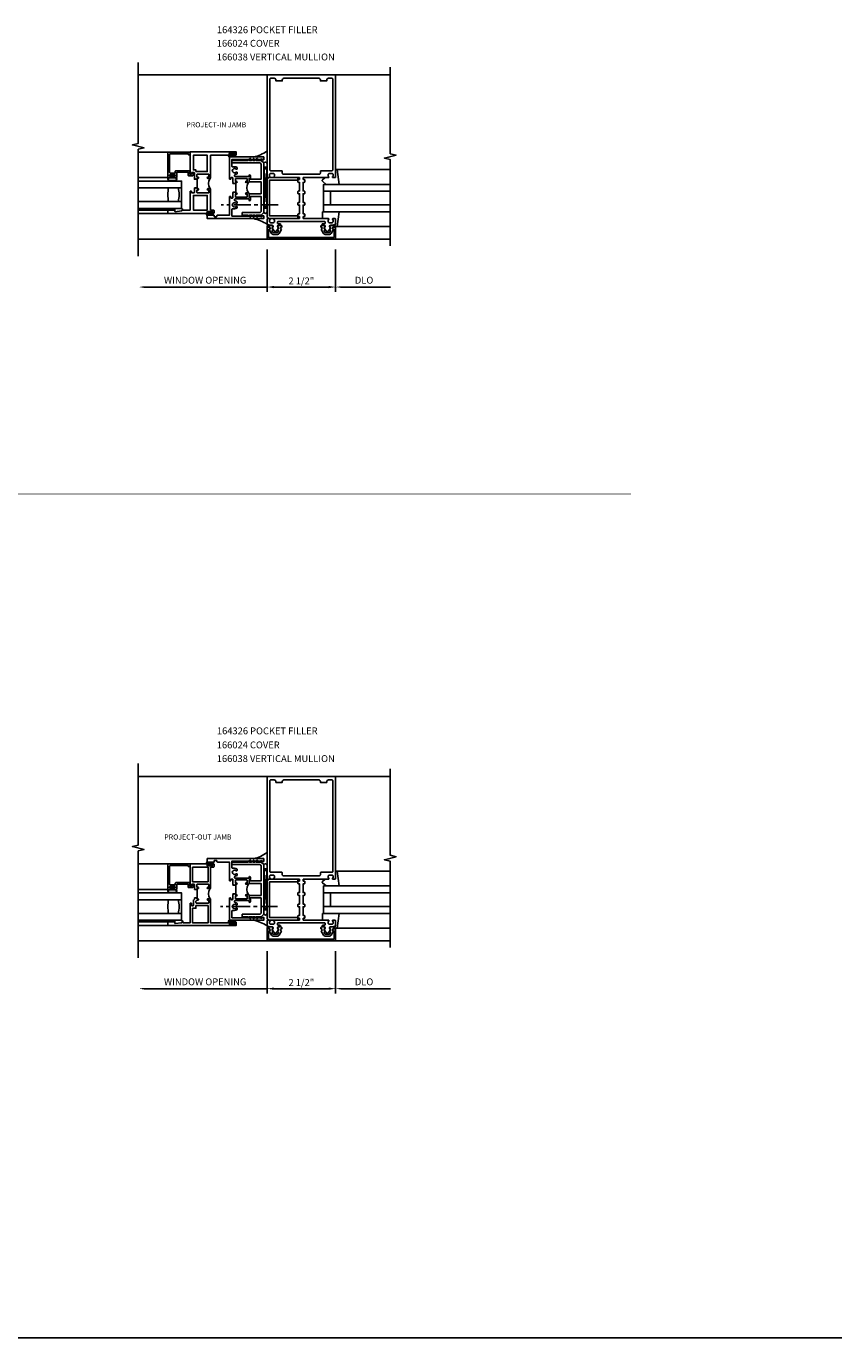
# Model space of a CAD drawing. Extents: x 0 to 96.3, y 0 to 61.7.
# Drawn here: x 66.5 to 96.3, y 0 to 47.9 of the extents above; entities that cross this region are included whole.
import ezdxf
from ezdxf.enums import TextEntityAlignment as Align

# ---------------------------------------------------------------- set-up
doc = ezdxf.new("R2010")
doc.units = 0
doc.header["$LTSCALE"] = 0.5
doc.header["$MEASUREMENT"] = 0
doc.linetypes.add('CENTER', pattern=[2, 1.25, -0.25, 0.25, -0.25])
doc.layers.get('0').update_dxf_attribs({"linetype": 'CONTINUOUS'})
for name, color, linetype in [('PART_NUMBERS', 6, 'CONTINUOUS'), ('R-ANNO-DIMS', 3, 'CONTINUOUS'), ('R-SWTS-DET1', 1, 'CONTINUOUS'), ('R-SWTS-DET2', 4, 'CONTINUOUS'), ('R-SWTS-DET3', 5, 'CONTINUOUS')]:
    doc.layers.add(name, color=color, linetype=linetype)
doc.styles.get("Standard").update_dxf_attribs({"font": 'arial.ttf'})

msp = doc.modelspace()

# ---------------------------------------------------------------- linework, layer by layer
msp.add_line((0, 0), (96.319, 0))
for points in [[(75.513, 40.427, -0.57735), (75.522, 40.442), (75.548, 40.442, 0.57735), (75.556, 40.457), (75.533, 40.497, 0.267949), (75.525, 40.502), (75.523, 40.502, -0.414214), (75.513, 40.512), (75.513, 40.546, 1), (75.513, 40.626), (75.423, 40.626, 0.414214), (75.393, 40.596), (75.393, 40.566, -0.84909), (75.409, 40.469), (75.488, 40.332, 0.267949), (75.557, 40.292), (75.708, 40.292, 0.267949), (75.778, 40.332), (75.857, 40.469, -0.84909), (75.873, 40.566), (75.873, 40.596, 0.414214), (75.843, 40.626), (75.753, 40.626, 1), (75.753, 40.546), (75.753, 40.512, -0.414214), (75.743, 40.502), (75.741, 40.502, 0.267949), (75.732, 40.497), (75.709, 40.457, 0.57735), (75.718, 40.442), (75.743, 40.442, -0.414214), (75.753, 40.432), (75.753, 40.429), (75.717, 40.367, -0.267949), (75.708, 40.362), (75.557, 40.362, -0.267949), (75.548, 40.367)], [(77.652, 40.427, 0.57735), (77.643, 40.442), (77.618, 40.442, -0.57735), (77.609, 40.457), (77.632, 40.497, -0.267949), (77.641, 40.502), (77.643, 40.502, 0.414214), (77.653, 40.512), (77.653, 40.546, -1), (77.653, 40.626), (77.743, 40.626, -0.414214), (77.773, 40.596), (77.773, 40.566, 0.84909), (77.757, 40.469), (77.678, 40.332, -0.267949), (77.608, 40.292), (77.457, 40.292, -0.267949), (77.388, 40.332), (77.309, 40.469, 0.84909), (77.293, 40.566), (77.293, 40.596, -0.414214), (77.323, 40.626), (77.413, 40.626, -1), (77.413, 40.546), (77.413, 40.512, 0.414214), (77.423, 40.502), (77.425, 40.502, -0.267949), (77.433, 40.497), (77.456, 40.457, -0.57735), (77.448, 40.442), (77.423, 40.442, 0.414214), (77.413, 40.432), (77.413, 40.429), (77.448, 40.367, 0.267949), (77.457, 40.362), (77.608, 40.362, 0.267949), (77.617, 40.367)], [(75.513, 14.804, -0.57735), (75.522, 14.819), (75.548, 14.819, 0.57735), (75.556, 14.834), (75.533, 14.874, 0.267949), (75.525, 14.879), (75.523, 14.879, -0.414214), (75.513, 14.889), (75.513, 14.923, 1), (75.513, 15.003), (75.423, 15.003, 0.414214), (75.393, 14.973), (75.393, 14.943, -0.84909), (75.409, 14.846), (75.488, 14.709, 0.267949), (75.557, 14.669), (75.708, 14.669, 0.267949), (75.778, 14.709), (75.857, 14.846, -0.84909), (75.873, 14.943), (75.873, 14.973, 0.414214), (75.843, 15.003), (75.753, 15.003, 1), (75.753, 14.923), (75.753, 14.889, -0.414214), (75.743, 14.879), (75.741, 14.879, 0.267949), (75.732, 14.874), (75.709, 14.834, 0.57735), (75.718, 14.819), (75.743, 14.819, -0.414214), (75.753, 14.809), (75.753, 14.805), (75.717, 14.744, -0.267949), (75.708, 14.739), (75.557, 14.739, -0.267949), (75.548, 14.744)], [(77.652, 14.804, 0.57735), (77.643, 14.819), (77.618, 14.819, -0.57735), (77.609, 14.834), (77.632, 14.874, -0.267949), (77.641, 14.879), (77.643, 14.879, 0.414214), (77.653, 14.889), (77.653, 14.923, -1), (77.653, 15.003), (77.743, 15.003, -0.414214), (77.773, 14.973), (77.773, 14.943, 0.84909), (77.757, 14.846), (77.678, 14.709, -0.267949), (77.608, 14.669), (77.457, 14.669, -0.267949), (77.388, 14.709), (77.309, 14.846, 0.84909), (77.293, 14.943), (77.293, 14.973, -0.414214), (77.323, 15.003), (77.413, 15.003, -1), (77.413, 14.923), (77.413, 14.889, 0.414214), (77.423, 14.879), (77.425, 14.879, -0.267949), (77.433, 14.874), (77.456, 14.834, -0.57735), (77.448, 14.819), (77.423, 14.819, 0.414214), (77.413, 14.809), (77.413, 14.805), (77.448, 14.744, 0.267949), (77.457, 14.739), (77.608, 14.739, 0.267949), (77.617, 14.744)]]:
    msp.add_lwpolyline(points, format="xyb", close=True)
at = {"const_width": 0.02}
msp.add_lwpolyline([(88.625, 30.816), (13.41, 30.816)], dxfattribs=at)
at = {"layer": 'R-ANNO-DIMS'}
for p, q in [((75.333, 39.747), (75.333, 38.192)), ((77.833, 39.747), (77.833, 38.192)), ((77.583, 38.372), (75.583, 38.372)), ((75.333, 14.124), (75.333, 12.569)), ((77.833, 14.124), (77.833, 12.569)), ((77.583, 12.749), (75.583, 12.749))]:
    msp.add_line(p, q, dxfattribs=at)
at = {"layer": 'R-ANNO-DIMS', "linetype": 'ByBlock'}
for p, q in [((70.841, 38.372), (75.333, 38.372)), ((78.02, 38.372), (79.834, 38.372)), ((70.841, 12.749), (75.333, 12.749)), ((78.02, 12.749), (79.834, 12.749))]:
    msp.add_line(p, q, dxfattribs=at)
for points in [[(70.841, 38.403), (70.841, 38.341), (70.654, 38.372)], [(75.145, 38.403), (75.145, 38.341), (75.333, 38.372)], [(78.02, 38.403), (78.02, 38.341), (77.833, 38.372)], [(79.646, 38.403), (79.646, 38.341), (79.834, 38.372)], [(70.841, 12.78), (70.841, 12.718), (70.654, 12.749)], [(75.145, 12.78), (75.145, 12.718), (75.333, 12.749)], [(78.02, 12.78), (78.02, 12.718), (77.833, 12.749)], [(79.646, 12.78), (79.646, 12.718), (79.834, 12.749)]]:
    msp.add_solid(points, dxfattribs=at)
at = {"layer": 'R-ANNO-DIMS'}
for points in [[(75.583, 38.414), (75.583, 38.33), (75.333, 38.372)], [(77.583, 38.414), (77.583, 38.33), (77.833, 38.372)], [(75.583, 12.791), (75.583, 12.707), (75.333, 12.749)], [(77.583, 12.791), (77.583, 12.707), (77.833, 12.749)]]:
    msp.add_solid(points, dxfattribs=at)
at = {"layer": 'R-SWTS-DET1'}
for p, q in [((70.628, 46.122), (75.333, 46.122)), ((79.833, 46.122), (77.833, 46.122)), ((71.708, 43.303), (70.628, 43.303)), ((71.708, 41.06), (70.628, 41.06)), ((75.333, 40.122), (70.628, 40.122)), ((77.833, 40.122), (79.833, 40.122)), ((70.628, 20.499), (75.333, 20.499)), ((79.833, 20.499), (77.833, 20.499)), ((71.708, 17.304), (70.628, 17.304)), ((71.708, 15.061), (70.628, 15.061)), ((75.333, 14.499), (70.628, 14.499)), ((77.833, 14.499), (79.833, 14.499))]:
    msp.add_line(p, q, dxfattribs=at)
for points in [[(70.628, 39.497), (70.628, 43.403), (70.84, 43.456), (70.415, 43.562), (70.628, 43.615), (70.628, 46.57)], [(79.833, 39.872), (79.833, 43.028), (79.62, 43.081), (80.045, 43.189), (79.833, 43.242), (79.833, 46.398)], [(72.769, 41.997), (72.784, 41.997), (72.784, 42.309), (72.769, 42.309)], [(74.173, 41.841), (74.188, 41.841), (74.188, 42.153), (74.173, 42.153)], [(70.628, 13.874), (70.628, 17.78), (70.84, 17.833), (70.415, 17.939), (70.628, 17.992), (70.628, 20.97)], [(79.833, 14.249), (79.833, 17.405), (79.62, 17.458), (80.045, 17.566), (79.833, 17.619), (79.833, 20.775)], [(72.768, 16.374), (72.783, 16.374), (72.783, 16.061), (72.768, 16.061)], [(74.173, 16.53), (74.188, 16.53), (74.188, 16.218), (74.173, 16.218)]]:
    msp.add_lwpolyline(points, dxfattribs=at)
for points in [[(75.737, 40.772), (77.429, 40.772, -0.414214), (77.449, 40.752), (77.449, 40.706, -0.414214), (77.429, 40.686), (77.363, 40.686, 0.414214), (77.343, 40.666), (77.343, 40.636), (77.403, 40.636, -0.84909), (77.419, 40.539), (77.478, 40.436, 0.57735), (77.587, 40.436), (77.647, 40.539, -0.84909), (77.663, 40.636), (77.743, 40.636), (77.833, 40.666), (77.833, 40.852, 0.414214), (77.813, 40.872), (77.731, 40.872, 0.669376), (77.72, 40.846, -0.199773), (77.747, 40.783), (77.747, 40.772, -0.414214), (77.697, 40.722), (77.609, 40.722, -0.414214), (77.559, 40.772), (77.559, 40.783, -0.199773), (77.585, 40.846, 0.669376), (77.575, 40.872), (76.658, 40.872, -0.414214), (76.648, 40.882), (76.648, 40.938, -0.414214), (76.658, 40.948), (76.698, 40.948, 0.414214), (76.708, 40.958), (76.708, 41.028, 0.414214), (76.688, 41.048), (76.648, 41.048), (76.648, 41.364), (76.688, 41.364, 0.414214), (76.708, 41.384), (76.708, 41.444, 0.414214), (76.688, 41.464), (76.648, 41.464), (76.648, 41.78), (76.688, 41.78, 0.414214), (76.708, 41.8), (76.708, 41.86, 0.414214), (76.688, 41.88), (76.648, 41.88), (76.648, 42.196), (76.688, 42.196, 0.414214), (76.708, 42.216), (76.708, 42.286, 0.414214), (76.698, 42.296), (76.658, 42.296, -0.414214), (76.648, 42.306), (76.648, 42.362, -0.414214), (76.658, 42.372), (77.575, 42.372, 0.669376), (77.585, 42.398, -0.199773), (77.559, 42.462), (77.559, 42.472, -0.414214), (77.609, 42.522), (77.697, 42.522, -0.414214), (77.747, 42.472), (77.747, 42.462, -0.199773), (77.72, 42.398, 0.669376), (77.731, 42.372), (77.813, 42.372, 0.414214), (77.833, 42.392), (77.833, 46.122), (75.333, 46.122), (75.333, 42.392, 0.414214), (75.353, 42.372), (75.435, 42.372, 0.669376), (75.445, 42.398, -0.199773), (75.419, 42.462), (75.419, 42.472, -0.414214), (75.469, 42.522), (75.557, 42.522, -0.414214), (75.607, 42.472), (75.607, 42.462, -0.199773), (75.58, 42.398, 0.669376), (75.591, 42.372), (76.508, 42.372, -0.414214), (76.518, 42.362), (76.518, 42.306, -0.414214), (76.508, 42.296), (76.468, 42.296, 0.414214), (76.458, 42.286), (76.458, 42.216, 0.414214), (76.478, 42.196), (76.518, 42.196), (76.518, 41.88), (76.478, 41.88, 0.414214), (76.458, 41.86), (76.458, 41.8, 0.414214), (76.478, 41.78), (76.518, 41.78), (76.518, 41.464), (76.478, 41.464, 0.414214), (76.458, 41.444), (76.458, 41.384, 0.414214), (76.478, 41.364), (76.518, 41.364), (76.518, 41.048), (76.478, 41.048, 0.414214), (76.458, 41.028), (76.458, 40.958, 0.414214), (76.468, 40.948), (76.508, 40.948, -0.414214), (76.518, 40.938), (76.518, 40.882, -0.414214), (76.508, 40.872), (75.591, 40.872, 0.669376), (75.58, 40.846, -0.199773), (75.607, 40.783), (75.607, 40.772, -0.414214), (75.557, 40.722), (75.469, 40.722, -0.414214), (75.419, 40.772), (75.419, 40.783, -0.199773), (75.445, 40.846, 0.669376), (75.435, 40.872), (75.353, 40.872, 0.414214), (75.333, 40.852), (75.333, 40.666), (75.423, 40.636), (75.503, 40.636, -0.84909), (75.519, 40.539), (75.578, 40.436, 0.57735), (75.687, 40.436), (75.747, 40.539, -0.84909), (75.763, 40.636), (75.823, 40.636), (75.823, 40.666, 0.414214), (75.803, 40.686), (75.737, 40.686, -0.414214), (75.717, 40.706), (75.717, 40.752, -0.414214)], [(75.888, 42.602, 0.414214), (75.868, 42.622), (75.463, 42.622, -0.414214), (75.433, 42.652), (75.433, 45.967, -0.414214), (75.463, 45.997), (75.593, 45.997, -0.414214), (75.653, 45.937), (75.653, 45.902), (75.888, 45.902), (75.888, 45.937, -0.414214), (75.948, 45.997), (77.218, 45.997, -0.414214), (77.278, 45.937), (77.278, 45.902), (77.513, 45.902), (77.513, 45.937, -0.414214), (77.573, 45.997), (77.703, 45.997, -0.414214), (77.733, 45.967), (77.733, 42.652, -0.414214), (77.703, 42.622), (77.298, 42.622, 0.414214), (77.278, 42.602), (77.278, 42.527, -0.414214), (77.248, 42.497), (75.918, 42.497, -0.414214), (75.888, 42.527)], [(71.768, 42.44, 0.414214), (71.783, 42.425), (71.795, 42.425, -0.414214), (71.81, 42.41), (71.81, 42.39, -0.414214), (71.795, 42.375), (71.723, 42.375, -0.414214), (71.708, 42.39), (71.708, 43.303), (72.52, 43.303), (72.52, 43.205), (72.458, 43.205), (72.458, 43.243), (71.798, 43.243, 0.414214), (71.768, 43.213), (71.768, 42.565, 0.414214), (71.798, 42.535), (71.978, 42.535), (71.978, 42.592, -0.414214), (72.008, 42.622), (72.475, 42.622, -0.414214), (72.505, 42.592), (72.505, 42.497), (72.575, 42.497), (72.575, 42.527, -0.414214), (72.59, 42.542), (72.62, 42.542, -0.414214), (72.635, 42.527), (72.635, 42.467, -0.414214), (72.605, 42.437), (72.475, 42.437, -0.414214), (72.445, 42.467), (72.445, 42.562), (72.038, 42.562), (72.038, 42.39, -0.414214), (72.023, 42.375), (71.95, 42.375, -0.414214), (71.935, 42.39), (71.935, 42.41, -0.414214), (71.95, 42.425), (71.963, 42.425, 0.414214), (71.978, 42.44), (71.978, 42.46, 0.414214), (71.963, 42.475), (71.783, 42.475, 0.414214), (71.768, 42.46)], [(73.973, 43.185), (73.27, 43.185), (73.27, 42.361, -0.414214), (73.25, 42.341), (73.169, 42.341, -1), (73.169, 42.391), (73.207, 42.391), (73.207, 42.477, 0.414214), (73.187, 42.497), (72.789, 42.497, 0.414214), (72.769, 42.477), (72.769, 42.391), (72.807, 42.391, -1), (72.807, 42.341), (72.769, 42.341), (72.769, 42.309), (72.769, 42.309), (72.679, 42.309), (72.679, 42.326), (72.694, 42.341), (72.679, 42.356), (72.679, 42.54, 0.414214), (72.659, 42.56), (72.59, 42.56, 0.414214), (72.57, 42.54), (72.57, 42.507, -0.414214), (72.56, 42.497), (72.53, 42.497, -0.414214), (72.52, 42.507), (72.52, 43.31), (74.208, 43.31), (74.208, 43.205, -0.414214), (74.188, 43.185), (74.13, 43.185, -1), (74.13, 43.217), (74.136, 43.217, 1), (74.136, 43.261), (73.967, 43.261, 1), (73.967, 43.217), (73.973, 43.217, -1)], [(74.083, 42.153), (74.083, 42.17), (74.098, 42.185), (74.083, 42.2), (74.083, 42.352, 0.414214), (74.063, 42.372), (74.028, 42.372, 0.414214), (74.008, 42.352), (74.008, 42.32, -0.414214), (73.998, 42.31), (73.968, 42.31, -0.414214), (73.958, 42.32), (73.958, 43.122), (75.208, 43.122), (75.208, 43.022), (75.143, 43.022), (75.143, 43.057), (75.049, 43.032), (74.048, 43.032), (74.048, 42.787, 0.414214), (74.068, 42.767), (74.145, 42.767, -0.177014), (74.239, 42.733), (74.239, 42.694, -0.673324), (74.204, 42.68, 2.463527), (74.204, 42.565, -0.673324), (74.239, 42.551), (74.239, 42.511, -0.145843), (74.163, 42.478, 0.379055), (74.145, 42.458), (74.145, 42.426, 0.414214), (74.165, 42.406), (74.675, 42.406), (74.675, 42.444, -1), (74.725, 42.444), (74.725, 42.361, -0.414214), (74.705, 42.341), (74.675, 42.341), (74.675, 42.205, -0.414214), (74.655, 42.185), (74.573, 42.185, -1), (74.573, 42.235), (74.61, 42.235), (74.61, 42.321, 0.414214), (74.59, 42.341), (74.193, 42.341, 0.414214), (74.173, 42.321), (74.173, 42.235), (74.21, 42.235, -1), (74.21, 42.185), (74.173, 42.185), (74.173, 42.153)], [(72.679, 41.997), (72.769, 41.997), (72.769, 41.966), (72.807, 41.966, -1), (72.807, 41.916), (72.769, 41.916), (72.769, 41.83, 0.414214), (72.789, 41.81), (73.187, 41.81, 0.414214), (73.207, 41.83), (73.207, 41.916), (73.169, 41.916, -1), (73.169, 41.966), (73.25, 41.966, -0.414214), (73.27, 41.946), (73.27, 41.185), (73.375, 41.185, -0.414214), (73.395, 41.165), (73.395, 41.08, -0.414214), (73.375, 41.06), (73.317, 41.06, -1), (73.317, 41.092), (73.323, 41.092, 1), (73.323, 41.136), (73.154, 41.136, 1), (73.154, 41.092), (73.16, 41.092, -1), (73.16, 41.06), (71.708, 41.06), (71.708, 41.185), (71.958, 41.185), (71.958, 41.145, 0.446446), (71.98, 41.125), (72.208, 41.15), (72.208, 41.165, -0.414214), (72.228, 41.185), (72.52, 41.185), (72.52, 41.862, -0.414214), (72.53, 41.872), (72.56, 41.872, -0.414214), (72.57, 41.862), (72.57, 41.83, 0.414214), (72.59, 41.81), (72.659, 41.81, 0.414214), (72.679, 41.83), (72.679, 41.951), (72.694, 41.966), (72.679, 41.981)], [(74.083, 41.841), (74.173, 41.841), (74.173, 41.841), (74.173, 41.81), (74.21, 41.81, -1), (74.21, 41.76), (74.173, 41.76), (74.173, 41.673, 0.414214), (74.193, 41.653), (74.59, 41.653, 0.414214), (74.61, 41.673), (74.61, 41.76), (74.573, 41.76, -1), (74.573, 41.81), (74.655, 41.81, -0.414214), (74.675, 41.79), (74.675, 41.653), (74.705, 41.653, -0.414214), (74.725, 41.633), (74.725, 41.55, -1), (74.675, 41.55), (74.675, 41.588), (74.165, 41.588, 0.414214), (74.145, 41.568), (74.145, 41.536, 0.379055), (74.163, 41.516, -0.145843), (74.239, 41.483), (74.239, 41.444, -0.673324), (74.204, 41.43, 2.463527), (74.204, 41.315, -0.673324), (74.239, 41.301), (74.239, 41.261, -0.177014), (74.145, 41.227), (74.068, 41.227, 0.414214), (74.048, 41.207), (74.048, 40.962), (75.049, 40.962), (75.143, 40.937), (75.143, 40.972), (75.208, 40.972), (75.208, 40.872), (73.145, 40.872), (73.145, 40.997), (73.395, 40.997), (73.395, 40.957, 0.414214), (73.415, 40.937), (73.478, 40.937, 0.414214), (73.498, 40.957), (73.498, 40.977, -0.414214), (73.518, 40.997), (73.958, 40.997), (73.958, 41.675, -0.414214), (73.968, 41.685), (73.998, 41.685, -0.414214), (74.008, 41.675), (74.008, 41.642, 0.414214), (74.028, 41.622), (74.063, 41.622, 0.414214), (74.083, 41.642), (74.083, 41.795), (74.098, 41.81), (74.083, 41.825)], [(77.783, 40.182), (75.383, 40.182), (75.383, 40.476), (75.403, 40.476, 1), (75.403, 40.556), (75.383, 40.556), (75.383, 40.591, 1), (75.333, 40.591), (75.333, 40.122), (77.833, 40.122), (77.833, 40.591, 1), (77.783, 40.591), (77.783, 40.556), (77.763, 40.556, 1), (77.763, 40.476), (77.783, 40.476)], [(75.737, 15.149), (77.429, 15.149, -0.414214), (77.449, 15.129), (77.449, 15.083, -0.414214), (77.429, 15.063), (77.363, 15.063, 0.414214), (77.343, 15.043), (77.343, 15.013), (77.403, 15.013, -0.84909), (77.419, 14.916), (77.478, 14.812, 0.57735), (77.587, 14.812), (77.647, 14.916, -0.84909), (77.663, 15.013), (77.743, 15.013), (77.833, 15.043), (77.833, 15.229, 0.414214), (77.813, 15.249), (77.731, 15.249, 0.669376), (77.72, 15.223, -0.199773), (77.747, 15.159), (77.747, 15.149, -0.414214), (77.697, 15.099), (77.609, 15.099, -0.414214), (77.559, 15.149), (77.559, 15.159, -0.199773), (77.585, 15.223, 0.669376), (77.575, 15.249), (76.658, 15.249, -0.414214), (76.648, 15.259), (76.648, 15.315, -0.414214), (76.658, 15.325), (76.698, 15.325, 0.414214), (76.708, 15.335), (76.708, 15.405, 0.414214), (76.688, 15.425), (76.648, 15.425), (76.648, 15.741), (76.688, 15.741, 0.414214), (76.708, 15.761), (76.708, 15.821, 0.414214), (76.688, 15.841), (76.648, 15.841), (76.648, 16.157), (76.688, 16.157, 0.414214), (76.708, 16.177), (76.708, 16.237, 0.414214), (76.688, 16.257), (76.648, 16.257), (76.648, 16.573), (76.688, 16.573, 0.414214), (76.708, 16.593), (76.708, 16.663, 0.414214), (76.698, 16.673), (76.658, 16.673, -0.414214), (76.648, 16.683), (76.648, 16.739, -0.414214), (76.658, 16.749), (77.575, 16.749, 0.669376), (77.585, 16.775, -0.199773), (77.559, 16.838), (77.559, 16.849, -0.414214), (77.609, 16.899), (77.697, 16.899, -0.414214), (77.747, 16.849), (77.747, 16.838, -0.199773), (77.72, 16.775, 0.669376), (77.731, 16.749), (77.813, 16.749, 0.414214), (77.833, 16.769), (77.833, 20.499), (75.333, 20.499), (75.333, 16.769, 0.414214), (75.353, 16.749), (75.435, 16.749, 0.669376), (75.445, 16.775, -0.199773), (75.419, 16.838), (75.419, 16.849, -0.414214), (75.469, 16.899), (75.557, 16.899, -0.414214), (75.607, 16.849), (75.607, 16.838, -0.199773), (75.58, 16.775, 0.669376), (75.591, 16.749), (76.508, 16.749, -0.414214), (76.518, 16.739), (76.518, 16.683, -0.414214), (76.508, 16.673), (76.468, 16.673, 0.414214), (76.458, 16.663), (76.458, 16.593, 0.414214), (76.478, 16.573), (76.518, 16.573), (76.518, 16.257), (76.478, 16.257, 0.414214), (76.458, 16.237), (76.458, 16.177, 0.414214), (76.478, 16.157), (76.518, 16.157), (76.518, 15.841), (76.478, 15.841, 0.414214), (76.458, 15.821), (76.458, 15.761, 0.414214), (76.478, 15.741), (76.518, 15.741), (76.518, 15.425), (76.478, 15.425, 0.414214), (76.458, 15.405), (76.458, 15.335, 0.414214), (76.468, 15.325), (76.508, 15.325, -0.414214), (76.518, 15.315), (76.518, 15.259, -0.414214), (76.508, 15.249), (75.591, 15.249, 0.669376), (75.58, 15.223, -0.199773), (75.607, 15.159), (75.607, 15.149, -0.414214), (75.557, 15.099), (75.469, 15.099, -0.414214), (75.419, 15.149), (75.419, 15.159, -0.199773), (75.445, 15.223, 0.669376), (75.435, 15.249), (75.353, 15.249, 0.414214), (75.333, 15.229), (75.333, 15.043), (75.423, 15.013), (75.503, 15.013, -0.84909), (75.519, 14.916), (75.578, 14.812, 0.57735), (75.687, 14.812), (75.747, 14.916, -0.84909), (75.763, 15.013), (75.823, 15.013), (75.823, 15.043, 0.414214), (75.803, 15.063), (75.737, 15.063, -0.414214), (75.717, 15.083), (75.717, 15.129, -0.414214)], [(75.888, 16.979, 0.414214), (75.868, 16.999), (75.463, 16.999, -0.414214), (75.433, 17.029), (75.433, 20.344, -0.414214), (75.463, 20.374), (75.593, 20.374, -0.414214), (75.653, 20.314), (75.653, 20.279), (75.888, 20.279), (75.888, 20.314, -0.414214), (75.948, 20.374), (77.218, 20.374, -0.414214), (77.278, 20.314), (77.278, 20.279), (77.513, 20.279), (77.513, 20.314, -0.414214), (77.573, 20.374), (77.703, 20.374, -0.414214), (77.733, 20.344), (77.733, 17.029, -0.414214), (77.703, 16.999), (77.298, 16.999, 0.414214), (77.278, 16.979), (77.278, 16.904, -0.414214), (77.248, 16.874), (75.918, 16.874, -0.414214), (75.888, 16.904)], [(71.768, 16.441, 0.414214), (71.783, 16.426), (71.795, 16.426, -0.414214), (71.81, 16.411), (71.81, 16.391, -0.414214), (71.795, 16.376), (71.723, 16.376, -0.414214), (71.708, 16.391), (71.708, 17.304), (72.52, 17.304), (72.52, 17.207), (72.458, 17.207), (72.458, 17.244), (71.798, 17.244, 0.414214), (71.768, 17.214), (71.768, 16.566, 0.414214), (71.798, 16.536), (71.978, 16.536), (71.978, 16.594, -0.414214), (72.008, 16.624), (72.475, 16.624, -0.414214), (72.505, 16.594), (72.505, 16.499), (72.575, 16.499), (72.575, 16.529, -0.414214), (72.59, 16.544), (72.62, 16.544, -0.414214), (72.635, 16.529), (72.635, 16.469, -0.414214), (72.605, 16.439), (72.475, 16.439, -0.414214), (72.445, 16.469), (72.445, 16.564), (72.038, 16.564), (72.038, 16.391, -0.414214), (72.023, 16.376), (71.95, 16.376, -0.414214), (71.935, 16.391), (71.935, 16.411, -0.414214), (71.95, 16.426), (71.963, 16.426, 0.414214), (71.978, 16.441), (71.978, 16.461, 0.414214), (71.963, 16.476), (71.783, 16.476, 0.414214), (71.768, 16.461)], [(72.678, 16.374), (72.678, 16.39), (72.693, 16.405), (72.678, 16.42), (72.678, 16.541, 0.414214), (72.658, 16.561), (72.59, 16.561, 0.414214), (72.57, 16.541), (72.57, 16.509, -0.414214), (72.56, 16.499), (72.53, 16.499, -0.414214), (72.52, 16.509), (72.52, 17.311), (73.16, 17.311, -1), (73.16, 17.279), (73.154, 17.279, 1), (73.154, 17.235), (73.323, 17.235, 1), (73.323, 17.279), (73.317, 17.279, -1), (73.317, 17.311), (73.375, 17.311, -0.414214), (73.395, 17.291), (73.395, 17.206, -0.414214), (73.375, 17.186), (73.27, 17.186), (73.27, 16.425, -0.414214), (73.25, 16.405), (73.168, 16.405, -1), (73.168, 16.455), (73.205, 16.455), (73.205, 16.541, 0.414214), (73.185, 16.561), (72.788, 16.561, 0.414214), (72.768, 16.541), (72.768, 16.455), (72.805, 16.455, -1), (72.805, 16.405), (72.768, 16.405), (72.768, 16.374)], [(74.083, 16.53), (74.173, 16.53), (74.173, 16.53), (74.173, 16.561), (74.21, 16.561, 1), (74.21, 16.611), (74.173, 16.611), (74.173, 16.698, -0.414214), (74.193, 16.718), (74.59, 16.718, -0.414214), (74.61, 16.698), (74.61, 16.611), (74.573, 16.611, 1), (74.573, 16.561), (74.655, 16.561, 0.414214), (74.675, 16.581), (74.675, 16.718), (74.705, 16.718, 0.414214), (74.725, 16.738), (74.725, 16.821, 1), (74.675, 16.821), (74.675, 16.783), (74.165, 16.783, -0.414214), (74.145, 16.803), (74.145, 16.835, -0.379055), (74.163, 16.855, 0.145843), (74.239, 16.888), (74.239, 16.927, 0.673324), (74.204, 16.941, -2.463527), (74.204, 17.056, 0.673324), (74.239, 17.07), (74.239, 17.11, 0.177014), (74.145, 17.144), (74.068, 17.144, -0.414214), (74.048, 17.164), (74.048, 17.409), (75.049, 17.409), (75.143, 17.434), (75.143, 17.399), (75.208, 17.399), (75.208, 17.499), (73.145, 17.499), (73.145, 17.374), (73.395, 17.374), (73.395, 17.414, -0.414214), (73.415, 17.434), (73.478, 17.434, -0.414214), (73.498, 17.414), (73.498, 17.394, 0.414214), (73.518, 17.374), (73.958, 17.374), (73.958, 16.696, 0.414214), (73.968, 16.686), (73.998, 16.686, 0.414214), (74.008, 16.696), (74.008, 16.729, -0.414214), (74.028, 16.749), (74.063, 16.749, -0.414214), (74.083, 16.729), (74.083, 16.576), (74.098, 16.561), (74.083, 16.546)], [(72.678, 16.061), (72.768, 16.061), (72.768, 16.061), (72.768, 16.03), (72.805, 16.03, -1), (72.805, 15.98), (72.77, 15.98), (72.735, 15.945), (72.735, 15.894, 0.414214), (72.755, 15.874), (73.185, 15.874, 0.414214), (73.205, 15.894), (73.205, 15.98), (73.168, 15.98, -1), (73.168, 16.03), (73.25, 16.03, -0.414214), (73.27, 16.01), (73.27, 15.151), (73.895, 15.151), (73.895, 15.166, -0.414214), (73.915, 15.186), (73.973, 15.186, -1), (73.973, 15.154), (73.967, 15.154, 1), (73.967, 15.11), (74.136, 15.11, 1), (74.136, 15.154), (74.13, 15.154, -1), (74.13, 15.186), (74.188, 15.186, -0.414214), (74.208, 15.166), (74.208, 15.061), (71.708, 15.061), (71.708, 15.186), (71.958, 15.186), (71.958, 15.146, 0.446679), (71.98, 15.126), (72.208, 15.151), (72.208, 15.166, -0.414214), (72.228, 15.186), (72.25, 15.186, -0.414214), (72.27, 15.166), (72.27, 15.151), (72.52, 15.151), (72.52, 15.864, -0.414214), (72.53, 15.874), (72.56, 15.874, -0.414214), (72.57, 15.864), (72.57, 15.796, 0.414214), (72.59, 15.776), (72.625, 15.776, 0.414214), (72.645, 15.796), (72.645, 15.983), (72.693, 16.03), (72.678, 16.045)], [(74.083, 16.218), (74.083, 16.201), (74.098, 16.186), (74.083, 16.171), (74.083, 16.019, -0.414214), (74.063, 15.999), (74.028, 15.999, -0.414214), (74.008, 16.019), (74.008, 16.051, 0.414214), (73.998, 16.061), (73.968, 16.061, 0.414214), (73.958, 16.051), (73.958, 15.249), (75.208, 15.249), (75.208, 15.349), (75.143, 15.349), (75.143, 15.314), (75.049, 15.339), (74.048, 15.339), (74.048, 15.584, -0.414214), (74.068, 15.604), (74.145, 15.604, 0.177014), (74.239, 15.638), (74.239, 15.677, 0.673324), (74.204, 15.691, -2.463527), (74.204, 15.806, 0.673324), (74.239, 15.82), (74.239, 15.86, 0.145843), (74.163, 15.893, -0.379055), (74.145, 15.913), (74.145, 15.945, -0.414214), (74.165, 15.965), (74.675, 15.965), (74.675, 15.927, 1), (74.725, 15.927), (74.725, 16.01, 0.414214), (74.705, 16.03), (74.675, 16.03), (74.675, 16.166, 0.414214), (74.655, 16.186), (74.573, 16.186, 1), (74.573, 16.136), (74.61, 16.136), (74.61, 16.05, -0.414214), (74.59, 16.03), (74.193, 16.03, -0.414214), (74.173, 16.05), (74.173, 16.136), (74.21, 16.136, 1), (74.21, 16.186), (74.173, 16.186), (74.173, 16.218)], [(77.783, 14.559), (75.383, 14.559), (75.383, 14.853), (75.403, 14.853, 1), (75.403, 14.933), (75.383, 14.933), (75.383, 14.968, 1), (75.333, 14.968), (75.333, 14.499), (77.833, 14.499), (77.833, 14.968, 1), (77.783, 14.968), (77.783, 14.933), (77.763, 14.933, 1), (77.763, 14.853), (77.783, 14.853)]]:
    msp.add_lwpolyline(points, format="xyb", close=True, dxfattribs=at)
for points in [[(72.735, 42.587), (72.735, 42.65), (72.645, 42.65), (72.645, 43.185), (73.145, 43.185), (73.145, 42.587)], [(73.145, 41.185), (72.645, 41.185), (72.645, 41.72), (73.145, 41.72)], [(72.61, 16.651), (73.18, 16.651), (73.18, 17.186), (72.61, 17.186)], [(72.61, 15.686), (72.735, 15.686), (72.735, 15.784), (73.18, 15.784), (73.18, 15.151), (72.61, 15.151)]]:
    msp.add_lwpolyline(points, close=True, dxfattribs=at)
for points in [[(73.25, 42.341, 0.32), (73.25, 41.966)], [(74.655, 42.185, 0.32), (74.655, 41.81)], [(73.25, 16.405, 0.3198), (73.25, 16.03)], [(74.655, 16.186, -0.32), (74.655, 16.561)]]:
    msp.add_lwpolyline(points, format="xyb", dxfattribs=at)
at = {"layer": 'R-SWTS-DET2'}
for p, q in [((77.893, 42.662), (79.833, 42.662)), ((71.723, 42.375), (70.628, 42.375)), ((77.456, 42.372), (77.356, 42.286)), ((77.357, 42.233), (77.489, 42.122)), ((71.708, 41.185), (70.628, 41.185)), ((77.97, 41.122), (77.353, 41.122)), ((77.353, 40.872), (77.353, 41.122)), ((77.893, 40.582), (79.833, 40.582)), ((77.893, 17.039), (79.833, 17.039)), ((71.723, 16.376), (70.628, 16.376)), ((77.456, 16.749), (77.356, 16.663)), ((77.357, 16.61), (77.489, 16.499)), ((77.97, 15.499), (77.353, 15.499)), ((77.353, 15.249), (77.353, 15.499)), ((71.708, 15.186), (70.628, 15.186)), ((77.893, 14.959), (79.833, 14.959))]:
    msp.add_line(p, q, dxfattribs=at)
for points in [[(74.082, 43.189, -0.029608), (74.089, 43.185), (74.151, 43.185, -0.8), (74.151, 43.122), (73.952, 43.122, -0.8), (73.952, 43.185), (74.015, 43.185, -0.029608), (74.022, 43.189), (74.022, 43.233), (74.037, 43.233), (74.052, 43.218), (74.067, 43.233), (74.082, 43.233)], [(74.151, 43.178, -0.742268), (74.151, 43.129), (73.952, 43.129, -0.742268), (73.952, 43.178)], [(74.766, 40.997), (74.684, 40.997), (74.729, 40.953, -1), (74.707, 40.931), (74.641, 40.997), (74.423, 40.997), (74.423, 41.091), (75.075, 41.091), (75.114, 41.13), (75.114, 41.685), (74.676, 41.685), (74.676, 41.778), (75.114, 41.778), (75.114, 42.216), (74.676, 42.216), (74.676, 42.31), (75.114, 42.31), (75.114, 42.865), (75.075, 42.903), (74.048, 42.903), (74.048, 42.997), (74.641, 42.997), (74.707, 43.063, -1), (74.729, 43.041), (74.684, 42.997), (74.766, 42.997), (74.832, 43.063, -1), (74.854, 43.041), (74.809, 42.997), (74.891, 42.997), (74.957, 43.063, -1), (74.979, 43.041), (74.934, 42.997), (75.114, 42.997), (75.208, 42.903), (75.208, 41.091), (75.114, 40.997), (74.934, 40.997), (74.979, 40.953, -1), (74.957, 40.931), (74.891, 40.997), (74.809, 40.997), (74.854, 40.953, -1), (74.832, 40.931)], [(71.755, 42.245), (71.99, 42.245, 0.760091), (71.99, 42.375), (71.755, 42.375, 0.763339)], [(71.99, 42.355), (71.755, 42.355, 0.676797), (71.755, 42.265), (71.99, 42.265, 0.676797)], [(71.838, 42.375), (71.908, 42.375), (71.908, 42.424), (71.951, 42.424, 1), (71.951, 42.454), (71.794, 42.454, 1), (71.794, 42.424), (71.838, 42.424)], [(76.455, 42.369), (75.424, 42.369, 0.414214), (75.334, 42.279), (75.334, 40.967, 0.414214), (75.424, 40.877), (76.455, 40.877), (76.455, 40.967), (75.424, 40.967), (75.424, 42.279), (76.455, 42.279)], [(73.269, 41.064, -0.029608), (73.276, 41.06), (73.338, 41.06, -0.8), (73.338, 40.997), (73.139, 40.997, -0.8), (73.139, 41.06), (73.202, 41.06, -0.029608), (73.209, 41.064), (73.209, 41.108), (73.224, 41.108), (73.239, 41.093), (73.254, 41.108), (73.269, 41.108)], [(73.338, 41.053, -0.742268), (73.338, 41.004), (73.139, 41.004, -0.742268), (73.139, 41.053)], [(73.209, 17.307, -0.029608), (73.202, 17.311), (73.139, 17.311, -0.8), (73.139, 17.374), (73.338, 17.374, -0.8), (73.338, 17.311), (73.276, 17.311, -0.029608), (73.269, 17.307), (73.269, 17.263), (73.254, 17.263), (73.239, 17.278), (73.224, 17.263), (73.209, 17.263)], [(73.139, 17.318, -0.742268), (73.139, 17.367), (73.338, 17.367, -0.742268), (73.338, 17.318)], [(74.766, 15.374), (74.684, 15.374), (74.729, 15.33, -1), (74.707, 15.308), (74.641, 15.374), (74.423, 15.374), (74.423, 15.468), (75.075, 15.468), (75.114, 15.506), (75.114, 16.061), (74.676, 16.061), (74.676, 16.155), (75.114, 16.155), (75.114, 16.593), (74.676, 16.593), (74.676, 16.686), (75.114, 16.686), (75.114, 17.241), (75.075, 17.28), (74.048, 17.28), (74.048, 17.374), (74.641, 17.374), (74.707, 17.44, -1), (74.729, 17.418), (74.684, 17.374), (74.766, 17.374), (74.832, 17.44, -1), (74.854, 17.418), (74.809, 17.374), (74.891, 17.374), (74.957, 17.44, -1), (74.979, 17.418), (74.934, 17.374), (75.114, 17.374), (75.208, 17.28), (75.208, 15.468), (75.114, 15.374), (74.934, 15.374), (74.979, 15.33, -1), (74.957, 15.308), (74.891, 15.374), (74.809, 15.374), (74.854, 15.33, -1), (74.832, 15.308)], [(71.755, 16.246), (71.99, 16.246, 0.760091), (71.99, 16.376), (71.755, 16.376, 0.763339)], [(71.99, 16.356), (71.755, 16.356, 0.676797), (71.755, 16.266), (71.99, 16.266, 0.676797)], [(71.838, 16.376), (71.908, 16.376), (71.908, 16.426), (71.951, 16.426, 1), (71.951, 16.456), (71.794, 16.456, 1), (71.794, 16.426), (71.838, 16.426)], [(76.455, 16.746), (75.424, 16.746, 0.414214), (75.334, 16.656), (75.334, 15.344, 0.414214), (75.424, 15.254), (76.455, 15.254), (76.455, 15.344), (75.424, 15.344), (75.424, 16.656), (76.455, 16.656)], [(74.021, 15.182, -0.029608), (74.014, 15.186), (73.951, 15.186, -0.8), (73.951, 15.249), (74.151, 15.249, -0.8), (74.151, 15.186), (74.088, 15.186, -0.029608), (74.081, 15.182), (74.081, 15.138), (74.066, 15.138), (74.051, 15.153), (74.036, 15.138), (74.021, 15.138)], [(73.951, 15.193, -0.742268), (73.951, 15.242), (74.151, 15.242, -0.742268), (74.151, 15.193)]]:
    msp.add_lwpolyline(points, format="xyb", close=True, dxfattribs=at)
for points in [[(74.082, 43.233), (74.067, 43.233), (74.052, 43.218), (74.037, 43.233), (74.022, 43.233), (73.958, 43.233), (73.958, 43.261), (74.145, 43.261), (74.145, 43.233)], [(71.708, 41.185), (71.958, 41.185), (71.958, 41.245), (71.708, 41.245)], [(73.269, 41.108), (73.254, 41.108), (73.239, 41.093), (73.224, 41.108), (73.209, 41.108), (73.145, 41.108), (73.145, 41.136), (73.332, 41.136), (73.332, 41.108)], [(73.209, 17.263), (73.224, 17.263), (73.239, 17.278), (73.254, 17.263), (73.269, 17.263), (73.332, 17.263), (73.332, 17.235), (73.145, 17.235), (73.145, 17.263)], [(71.708, 15.186), (71.958, 15.186), (71.958, 15.246), (71.708, 15.246)], [(74.021, 15.138), (74.036, 15.138), (74.051, 15.153), (74.066, 15.138), (74.081, 15.138), (74.145, 15.138), (74.145, 15.11), (73.957, 15.11), (73.957, 15.138)]]:
    msp.add_lwpolyline(points, close=True, dxfattribs=at)
for points in [[(77.97, 42.122), (77.893, 42.662), (77.833, 42.662)], [(77.97, 41.122), (77.893, 40.582), (77.833, 40.582)], [(77.97, 16.499), (77.893, 17.039), (77.833, 17.039)], [(77.97, 15.499), (77.893, 14.959), (77.833, 14.959)]]:
    msp.add_lwpolyline(points, dxfattribs=at)
for centre, radius, start, end in [((77.379, 42.26), 0.035, 130.5689, 230), ((72.186, 41.184), 0.0642, 0.4193, 70.2601), ((77.379, 16.637), 0.035, 130.5689, 230), ((72.186, 15.186), 0.0642, 0.4193, 70.2601)]:
    msp.add_arc(centre, radius, start, end, dxfattribs=at)
at = {"layer": 'R-SWTS-DET3'}
for p, q in [((75.208, 42.747), (75.333, 41.247)), ((75.333, 42.747), (75.208, 41.247)), ((75.208, 17.124), (75.333, 15.624)), ((75.333, 17.124), (75.208, 15.624))]:
    msp.add_line(p, q, dxfattribs=at)
at = {"layer": 'R-SWTS-DET3', "linetype": 'CENTER'}
for p, q in [((75.74, 41.37), (73.656, 41.37)), ((75.717, 15.746), (73.633, 15.746))]:
    msp.add_line(p, q, dxfattribs=at)
at = {"layer": 'R-SWTS-DET3'}
for points in [[(75.208, 42.747), (75.208, 42.872, -1), (75.333, 42.872), (75.333, 42.747, -1)], [(72.088, 41.495), (71.738, 41.495, -0.12), (71.738, 41.995), (72.088, 41.995, -0.12)], [(72.088, 41.995), (72.208, 41.995), (72.208, 41.495), (72.088, 41.495, 0.12)], [(75.208, 41.247), (75.208, 41.122, 1), (75.333, 41.122), (75.333, 41.247, 1)], [(75.208, 17.124), (75.208, 17.249, -1), (75.333, 17.249), (75.333, 17.124, -1)], [(72.088, 15.496), (71.738, 15.496, -0.12), (71.738, 15.996), (72.088, 15.996, -0.12)], [(72.088, 15.996), (72.208, 15.996), (72.208, 15.496), (72.088, 15.496, 0.12)], [(75.208, 15.624), (75.208, 15.499, 1), (75.333, 15.499), (75.333, 15.624, 1)]]:
    msp.add_lwpolyline(points, format="xyb", close=True, dxfattribs=at)
for points in [[(75.333, 42.747), (75.208, 42.747), (75.208, 41.247), (75.333, 41.247)], [(75.333, 17.124), (75.208, 17.124), (75.208, 15.624), (75.333, 15.624)]]:
    msp.add_lwpolyline(points, close=True, dxfattribs=at)
for points in [[(70.628, 42.245), (72.208, 42.245), (72.208, 41.995), (70.628, 41.995)], [(79.833, 42.122), (77.395, 42.122), (77.395, 41.122), (79.833, 41.122)], [(79.833, 41.872), (77.395, 41.872)], [(77.645, 41.872), (77.645, 41.372)], [(70.628, 41.495), (72.208, 41.495), (72.208, 41.245), (70.628, 41.245)], [(79.833, 41.372), (77.395, 41.372)], [(79.833, 16.499), (77.395, 16.499), (77.395, 15.499), (79.833, 15.499)], [(70.628, 16.246), (72.208, 16.246), (72.208, 15.996), (70.628, 15.996)], [(79.833, 16.249), (77.395, 16.249)], [(77.645, 16.249), (77.645, 15.749)], [(70.628, 15.496), (72.208, 15.496), (72.208, 15.246), (70.628, 15.246)], [(79.833, 15.749), (77.395, 15.749)]]:
    msp.add_lwpolyline(points, dxfattribs=at)
for centre, radius, start, end in [((74.632, 44.248), 1.144, 280.1112, 307.7871), ((74.544, 39.461), 1.44, 56.7851, 78.4316), ((74.632, 18.625), 1.144, 280.1112, 307.7871), ((74.544, 13.838), 1.44, 56.7851, 78.4316)]:
    msp.add_arc(centre, radius, start, end, dxfattribs=at)

# ---------------------------------------------------------------- texts
at = {"color": 2}
for s, p in [('PROJECT-IN JAMB', (72.385, 44.205)), ('PROJECT-OUT JAMB', (71.58, 18.194))]:
    msp.add_text(s, height=0.187, dxfattribs=at).set_placement(p)
at = {"layer": 'PART_NUMBERS'}
for s, p in [('164326 POCKET FILLER', (73.501, 47.643)), ('166024 COVER', (73.495, 47.149)), ('166038 VERTICAL MULLION', (73.495, 46.649)), ('164326 POCKET FILLER', (73.501, 22.039)), ('166024 COVER', (73.495, 21.526)), ('166038 VERTICAL MULLION', (73.495, 21.026))]:
    msp.add_text(s, height=0.25, dxfattribs=at).set_placement(p)
at = {"layer": 'R-ANNO-DIMS', "linetype": 'ByBlock'}
for s, p in [('WINDOW OPENING', (73.07, 38.622)), ('DLO', (78.875, 38.622)), ('WINDOW OPENING', (73.07, 12.999)), ('DLO', (78.875, 12.999))]:
    msp.add_text(s, height=0.25, dxfattribs=at).set_placement(p, align=Align.MIDDLE_CENTER)
at = {"layer": 'R-ANNO-DIMS', "char_height": 0.25, "attachment_point": 5}
for insert in [(76.583, 38.597), (76.583, 12.974)]:
    msp.add_mtext('\\A1;2 1/2"', dxfattribs=dict(at, insert=insert))

doc.saveas('drawing.dxf')
